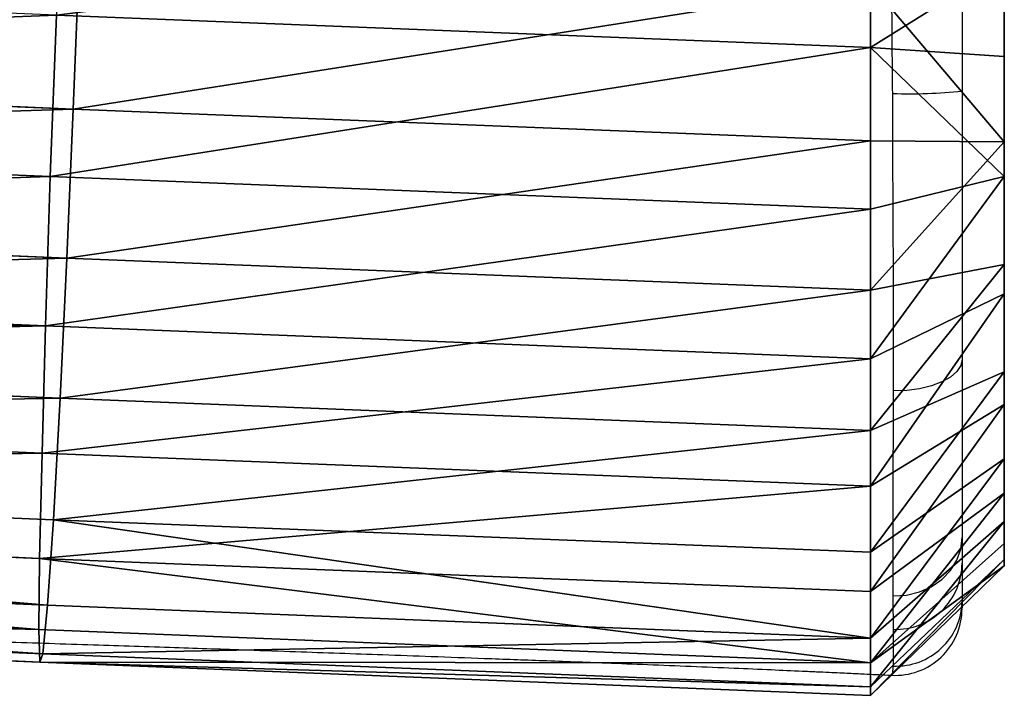
# Model space of a CAD drawing. Units: centimetres. Extents: x -259 to 251, y -137 to 137.
# Drawn here: x 137 to 152, y -10 to 0 of the extents above; entities that cross this region are included whole.
import ezdxf

# ---------------------------------------------------------------- set-up
doc = ezdxf.new("R2010")
doc.units = ezdxf.units.CM
doc.header["$LTSCALE"] = 2.54
doc.layers.get('0').update_dxf_attribs({"true_color": 0xff5454})
doc.layers.add('VP-EQ', color=7, linetype='Continuous', true_color=0x8a3492)

# ---------------------------------------------------------------- blocks, each defined once
blk = doc.blocks.new('R__nica_2')
at = {"color": 0}
for p, q in [((19.638, 10.388, 43.447), (19.212, 12.389, 43.447)), ((19.638, 10.388, 43.447), (19.212, 12.389, 43.447)), ((2.438, 9.469, 55.354), (2.518, 11.813, 55.26)), ((2.438, 9.469, 55.354), (2.518, 11.813, 55.26)), ((17.384, 11.638, 41.447), (17.678, 10.254, 41.447)), ((17.384, 11.638, 41.447), (17.678, 10.254, 41.447)), ((2.954, 11.343, 43.447), (2.878, 8.995, 43.447)), ((2.954, 11.343, 43.447), (2.878, 8.995, 43.447)), ((4.956, 8.982, 41.447), (5.023, 11.026, 41.447)), ((4.956, 8.982, 41.447), (5.023, 11.026, 41.447)), ((2.438, 9.469, 55.354), (2.438, 10.737, 85.62)), ((2.438, 9.469, 55.354), (2.438, 10.737, 85.62)), ((19.189, 10.872, 55.606), (18.813, 8.461, 55.698)), ((19.189, 10.872, 55.606), (18.813, 8.461, 55.698)), ((19.638, 10.388, 43.447), (19.189, 10.872, 55.606)), ((19.638, 10.388, 43.447), (19.189, 10.872, 55.606)), ((19.638, 10.388, 43.447), (17.678, 10.254, 41.447)), ((19.638, 10.388, 43.447), (17.678, 10.254, 41.447)), ((19.265, 7.973, 43.447), (19.638, 10.388, 43.447)), ((19.265, 7.973, 43.447), (19.638, 10.388, 43.447)), ((17.678, 10.254, 41.447), (17.401, 8.462, 41.447)), ((17.678, 10.254, 41.447), (17.401, 8.462, 41.447)), ((18.813, 8.461, 55.698), (18.813, 9.702, 85.317)), ((18.813, 8.461, 55.698), (18.813, 9.702, 85.317)), ((2.878, 8.995, 43.447), (2.438, 9.469, 55.354)), ((2.878, 8.995, 43.447), (2.438, 9.469, 55.354)), ((2.664, 7.242, 55.449), (2.438, 9.469, 55.354)), ((2.664, 7.242, 55.449), (2.438, 9.469, 55.354)), ((2.878, 8.995, 43.447), (3.107, 6.764, 43.447)), ((4.956, 8.982, 41.447), (2.878, 8.995, 43.447)), ((2.878, 8.995, 43.447), (3.107, 6.764, 43.447)), ((4.956, 8.982, 41.447), (2.878, 8.995, 43.447)), ((5.145, 7.149, 41.447), (4.956, 8.982, 41.447)), ((5.145, 7.149, 41.447), (4.956, 8.982, 41.447)), ((2.664, 7.242, 55.449), (2.664, 8.506, 85.615)), ((2.664, 7.242, 55.449), (2.664, 8.506, 85.615)), ((17.401, 8.462, 41.447), (16.629, 6.709, 41.447)), ((17.401, 8.462, 41.447), (16.629, 6.709, 41.447)), ((19.265, 7.973, 43.447), (17.401, 8.462, 41.447)), ((19.265, 7.973, 43.447), (17.401, 8.462, 41.447)), ((18.813, 8.461, 55.698), (17.825, 6.229, 55.771)), ((18.813, 8.461, 55.698), (17.825, 6.229, 55.771)), ((19.265, 7.973, 43.447), (18.813, 8.461, 55.698)), ((19.265, 7.973, 43.447), (18.813, 8.461, 55.698)), ((18.28, 5.738, 43.447), (19.265, 7.973, 43.447)), ((18.28, 5.738, 43.447), (19.265, 7.973, 43.447)), ((17.825, 6.229, 55.771), (17.825, 7.468, 85.336)), ((17.825, 6.229, 55.771), (17.825, 7.468, 85.336)), ((3.107, 6.764, 43.447), (2.664, 7.242, 55.449)), ((3.107, 6.764, 43.447), (2.664, 7.242, 55.449)), ((3.459, 5.15, 55.55), (2.664, 7.242, 55.449)), ((3.459, 5.15, 55.55), (2.664, 7.242, 55.449)), ((3.107, 6.764, 43.447), (5.145, 7.149, 41.447)), ((3.107, 6.764, 43.447), (5.145, 7.149, 41.447)), ((5.756, 5.545, 41.447), (5.145, 7.149, 41.447)), ((5.756, 5.545, 41.447), (5.145, 7.149, 41.447)), ((3.107, 6.764, 43.447), (3.906, 4.668, 43.447)), ((3.107, 6.764, 43.447), (3.906, 4.668, 43.447)), ((16.629, 6.709, 41.447), (15.298, 5.054, 41.447)), ((16.629, 6.709, 41.447), (15.298, 5.054, 41.447)), ((16.629, 6.709, 41.447), (18.28, 5.738, 43.447)), ((16.629, 6.709, 41.447), (18.28, 5.738, 43.447)), ((3.459, 5.15, 55.55), (3.459, 6.409, 85.601)), ((3.459, 5.15, 55.55), (3.459, 6.409, 85.601)), ((17.825, 6.229, 55.771), (16.292, 4.328, 55.82)), ((17.825, 6.229, 55.771), (16.292, 4.328, 55.82)), ((18.28, 5.738, 43.447), (17.825, 6.229, 55.771)), ((18.28, 5.738, 43.447), (17.825, 6.229, 55.771)), ((16.749, 3.835, 43.447), (18.28, 5.738, 43.447)), ((16.749, 3.835, 43.447), (18.28, 5.738, 43.447)), ((5.756, 5.545, 41.447), (3.906, 4.668, 43.447)), ((5.756, 5.545, 41.447), (3.906, 4.668, 43.447)), ((6.696, 4.243, 41.447), (5.756, 5.545, 41.447)), ((6.696, 4.243, 41.447), (5.756, 5.545, 41.447)), ((16.292, 4.328, 55.82), (16.292, 5.504, 83.889)), ((16.292, 4.328, 55.82), (16.292, 5.504, 83.889)), ((3.906, 4.668, 43.447), (3.459, 5.15, 55.55)), ((4.769, 3.335, 55.648), (3.459, 5.15, 55.55)), ((3.906, 4.668, 43.447), (3.459, 5.15, 55.55)), ((4.769, 3.335, 55.648), (3.459, 5.15, 55.55)), ((15.298, 5.054, 41.447), (14.107, 3.731, 41.447)), ((15.298, 5.054, 41.447), (14.107, 3.731, 41.447)), ((15.298, 5.054, 41.447), (16.749, 3.835, 43.447)), ((15.298, 5.054, 41.447), (16.749, 3.835, 43.447)), ((3.906, 4.668, 43.447), (5.219, 2.849, 43.447)), ((3.906, 4.668, 43.447), (5.219, 2.849, 43.447)), ((4.769, 3.335, 55.648), (4.769, 4.589, 85.577)), ((4.769, 3.335, 55.648), (4.769, 4.589, 85.577)), ((16.292, 4.328, 55.82), (14.876, 2.757, 55.858)), ((16.292, 4.328, 55.82), (14.876, 2.757, 55.858)), ((16.749, 3.835, 43.447), (16.292, 4.328, 55.82)), ((16.749, 3.835, 43.447), (16.292, 4.328, 55.82)), ((6.696, 4.243, 41.447), (5.219, 2.849, 43.447)), ((6.696, 4.243, 41.447), (5.219, 2.849, 43.447)), ((8.134, 3.308, 41.447), (6.696, 4.243, 41.447)), ((8.134, 3.308, 41.447), (6.696, 4.243, 41.447)), ((14.876, 2.757, 55.858), (14.876, 3.88, 82.643)), ((14.876, 2.757, 55.858), (14.876, 3.88, 82.643)), ((15.335, 2.263, 43.447), (16.749, 3.835, 43.447)), ((15.335, 2.263, 43.447), (16.749, 3.835, 43.447)), ((14.107, 3.731, 41.447), (12.906, 2.977, 41.447)), ((14.107, 3.731, 41.447), (12.906, 2.977, 41.447)), ((15.335, 2.263, 43.447), (14.107, 3.731, 41.447)), ((15.335, 2.263, 43.447), (14.107, 3.731, 41.447)), ((5.219, 2.849, 43.447), (4.769, 3.335, 55.648)), ((5.219, 2.849, 43.447), (4.769, 3.335, 55.648)), ((6.738, 2.056, 55.737), (4.769, 3.335, 55.648)), ((6.738, 2.056, 55.737), (4.769, 3.335, 55.648)), ((6.738, 2.056, 55.737), (6.738, 3.305, 85.54)), ((6.738, 2.056, 55.737), (6.738, 3.305, 85.54)), ((7.192, 1.566, 43.447), (8.134, 3.308, 41.447)), ((7.192, 1.566, 43.447), (8.134, 3.308, 41.447)), ((9.869, 2.742, 41.447), (8.134, 3.308, 41.447)), ((9.869, 2.742, 41.447), (8.134, 3.308, 41.447)), ((12.906, 2.977, 41.447), (11.643, 2.647, 41.447)), ((12.906, 2.977, 41.447), (11.643, 2.647, 41.447)), ((12.906, 2.977, 41.447), (13.638, 1.198, 43.447)), ((12.906, 2.977, 41.447), (13.638, 1.198, 43.447)), ((5.219, 2.849, 43.447), (7.192, 1.566, 43.447)), ((5.219, 2.849, 43.447), (7.192, 1.566, 43.447)), ((13.18, 1.693, 55.87), (13.18, 2.809, 82.501)), ((13.18, 1.693, 55.87), (13.18, 2.809, 82.501)), ((9.428, 0.837, 43.447), (9.869, 2.742, 41.447)), ((9.428, 0.837, 43.447), (9.869, 2.742, 41.447)), ((11.643, 2.647, 41.447), (9.869, 2.742, 41.447)), ((11.643, 2.647, 41.447), (9.869, 2.742, 41.447)), ((14.876, 2.757, 55.858), (13.18, 1.693, 55.87)), ((14.876, 2.757, 55.858), (13.18, 1.693, 55.87)), ((15.335, 2.263, 43.447), (14.876, 2.757, 55.858)), ((15.335, 2.263, 43.447), (14.876, 2.757, 55.858)), ((8.971, 1.329, 55.808), (8.971, 2.574, 85.499)), ((8.971, 1.329, 55.808), (8.971, 2.574, 85.499)), ((11.776, 0.711, 43.447), (11.643, 2.647, 41.447)), ((11.776, 0.711, 43.447), (11.643, 2.647, 41.447)), ((11.318, 1.206, 55.856), (11.318, 2.363, 83.474)), ((11.318, 1.206, 55.856), (11.318, 2.363, 83.474)), ((13.638, 1.198, 43.447), (15.335, 2.263, 43.447)), ((13.638, 1.198, 43.447), (15.335, 2.263, 43.447)), ((8.971, 1.329, 55.808), (6.738, 2.056, 55.737)), ((7.192, 1.566, 43.447), (6.738, 2.056, 55.737)), ((8.971, 1.329, 55.808), (6.738, 2.056, 55.737)), ((7.192, 1.566, 43.447), (6.738, 2.056, 55.737)), ((13.18, 1.693, 55.87), (11.318, 1.206, 55.856)), ((13.18, 1.693, 55.87), (11.318, 1.206, 55.856)), ((13.638, 1.198, 43.447), (13.18, 1.693, 55.87)), ((13.638, 1.198, 43.447), (13.18, 1.693, 55.87)), ((7.192, 1.566, 43.447), (9.428, 0.837, 43.447)), ((7.192, 1.566, 43.447), (9.428, 0.837, 43.447)), ((9.428, 0.837, 43.447), (8.971, 1.329, 55.808)), ((9.428, 0.837, 43.447), (8.971, 1.329, 55.808)), ((11.318, 1.206, 55.856), (8.971, 1.329, 55.808)), ((11.318, 1.206, 55.856), (8.971, 1.329, 55.808)), ((11.776, 0.711, 43.447), (11.318, 1.206, 55.856)), ((11.776, 0.711, 43.447), (11.318, 1.206, 55.856)), ((11.776, 0.711, 43.447), (13.638, 1.198, 43.447)), ((11.776, 0.711, 43.447), (13.638, 1.198, 43.447)), ((9.428, 0.837, 43.447), (11.776, 0.711, 43.447)), ((9.428, 0.837, 43.447), (11.776, 0.711, 43.447))]:
    blk.add_line(p, q, dxfattribs=at)
mesh = blk.add_polyface(dxfattribs=at)
corners = [(5.023, 11.026, 41.447), (5.145, 7.149, 41.447), (4.956, 8.982, 41.447), (5.408, 12.912, 41.447), (5.756, 5.545, 41.447), (5.97, 14.286, 41.447), (6.696, 4.243, 41.447), (7.181, 15.376, 41.447), (8.134, 3.308, 41.447), (8.806, 16.202, 41.447), (9.869, 2.742, 41.447), (10.484, 16.557, 41.447), (11.643, 2.647, 41.447), (12.275, 16.269, 41.447), (12.906, 2.977, 41.447), (14.03, 15.483, 41.447), (14.107, 3.731, 41.447), (15.606, 14.201, 41.447), (15.298, 5.054, 41.447), (16.629, 6.709, 41.447), (16.694, 12.992, 41.447), (17.401, 8.462, 41.447), (17.384, 11.638, 41.447), (17.678, 10.254, 41.447)]
mesh.append_faces([[corners[k] for k in face] for face in [(0, 1, 2), (21, 22, 23)]], dxfattribs={"vtx0": -1, "color": 0})
mesh.append_faces([[corners[k] for k in face] for face in [(1, 3, 4), (4, 5, 6), (6, 7, 8), (8, 9, 10), (10, 11, 12), (12, 13, 14), (14, 15, 16), (16, 17, 18), (18, 17, 19), (19, 20, 21)]], dxfattribs={"vtx0": -1, "vtx1": -1, "color": 0})
mesh.append_faces([[corners[k] for k in face] for face in [(1, 0, 3), (4, 3, 5), (6, 5, 7), (8, 7, 9), (10, 9, 11), (12, 11, 13), (14, 13, 15), (16, 15, 17), (19, 17, 20), (21, 20, 22)]], dxfattribs={"vtx0": -1, "vtx2": -1, "color": 0})
mesh = blk.add_polyface(dxfattribs=at)
corners = [(2.438, 10.737, 85.62), (2.518, 11.813, 55.26), (2.438, 9.469, 55.354), (2.518, 13.085, 85.618)]
mesh.append_faces([[corners[k] for k in face] for face in [(0, 1, 2), (1, 0, 3)]], dxfattribs={"vtx0": -1, "color": 0})
mesh = blk.add_polyface(dxfattribs=at)
corners = [(19.212, 12.389, 43.447), (19.189, 10.872, 55.606), (19.638, 10.388, 43.447), (18.767, 12.87, 55.517)]
mesh.append_faces([[corners[k] for k in face] for face in [(0, 1, 2), (1, 0, 3)]], dxfattribs={"vtx0": -1, "color": 0})
mesh = blk.add_polyface(dxfattribs=at)
corners = [(17.384, 11.638, 41.447), (19.638, 10.388, 43.447), (17.678, 10.254, 41.447), (19.212, 12.389, 43.447)]
mesh.append_faces([[corners[k] for k in face] for face in [(0, 1, 2), (1, 0, 3)]], dxfattribs={"vtx0": -1, "color": 0})
mesh = blk.add_polyface(dxfattribs=at)
corners = [(19.189, 10.872, 55.606), (18.813, 9.702, 85.317), (18.813, 8.461, 55.698), (19.189, 12.117, 85.31)]
mesh.append_faces([[corners[k] for k in face] for face in [(0, 1, 2), (1, 0, 3)]], dxfattribs={"vtx0": -1, "color": 0})
mesh = blk.add_polyface(dxfattribs=at)
corners = [(2.438, 9.469, 55.354), (2.954, 11.343, 43.447), (2.878, 8.995, 43.447), (2.518, 11.813, 55.26)]
mesh.append_faces([[corners[k] for k in face] for face in [(0, 1, 2), (1, 0, 3)]], dxfattribs={"vtx0": -1, "color": 0})
mesh = blk.add_polyface(dxfattribs=at)
corners = [(2.954, 11.343, 43.447), (4.956, 8.982, 41.447), (2.878, 8.995, 43.447), (5.023, 11.026, 41.447)]
mesh.append_faces([[corners[k] for k in face] for face in [(0, 1, 2), (1, 0, 3)]], dxfattribs={"vtx0": -1, "color": 0})
mesh = blk.add_polyface(dxfattribs=at)
corners = [(2.664, 8.506, 85.615), (2.438, 9.469, 55.354), (2.664, 7.242, 55.449), (2.438, 10.737, 85.62)]
mesh.append_faces([[corners[k] for k in face] for face in [(0, 1, 2), (1, 0, 3)]], dxfattribs={"vtx0": -1, "color": 0})
mesh = blk.add_polyface(dxfattribs=at)
corners = [(19.638, 10.388, 43.447), (18.813, 8.461, 55.698), (19.265, 7.973, 43.447), (19.189, 10.872, 55.606)]
mesh.append_faces([[corners[k] for k in face] for face in [(0, 1, 2), (1, 0, 3)]], dxfattribs={"vtx0": -1, "color": 0})
mesh = blk.add_polyface(dxfattribs=at)
corners = [(17.401, 8.462, 41.447), (19.638, 10.388, 43.447), (19.265, 7.973, 43.447), (17.678, 10.254, 41.447)]
mesh.append_faces([[corners[k] for k in face] for face in [(0, 1, 2), (1, 0, 3)]], dxfattribs={"vtx0": -1, "color": 0})
mesh = blk.add_polyface(dxfattribs=at)
corners = [(18.813, 8.461, 55.698), (17.825, 7.468, 85.336), (17.825, 6.229, 55.771), (18.813, 9.702, 85.317)]
mesh.append_faces([[corners[k] for k in face] for face in [(0, 1, 2), (1, 0, 3)]], dxfattribs={"vtx0": -1, "color": 0})
mesh = blk.add_polyface(dxfattribs=at)
corners = [(2.664, 7.242, 55.449), (2.878, 8.995, 43.447), (3.107, 6.764, 43.447), (2.438, 9.469, 55.354)]
mesh.append_faces([[corners[k] for k in face] for face in [(0, 1, 2), (1, 0, 3)]], dxfattribs={"vtx0": -1, "color": 0})
mesh = blk.add_polyface(dxfattribs=at)
corners = [(4.956, 8.982, 41.447), (3.107, 6.764, 43.447), (2.878, 8.995, 43.447), (5.145, 7.149, 41.447)]
mesh.append_faces([[corners[k] for k in face] for face in [(0, 1, 2), (1, 0, 3)]], dxfattribs={"vtx0": -1, "color": 0})
mesh = blk.add_polyface(dxfattribs=at)
corners = [(3.459, 6.409, 85.601), (2.664, 7.242, 55.449), (3.459, 5.15, 55.55), (2.664, 8.506, 85.615)]
mesh.append_faces([[corners[k] for k in face] for face in [(0, 1, 2), (1, 0, 3)]], dxfattribs={"vtx0": -1, "color": 0})
mesh = blk.add_polyface(dxfattribs=at)
corners = [(17.401, 8.462, 41.447), (18.28, 5.738, 43.447), (16.629, 6.709, 41.447), (19.265, 7.973, 43.447)]
mesh.append_faces([[corners[k] for k in face] for face in [(0, 1, 2), (1, 0, 3)]], dxfattribs={"vtx0": -1, "color": 0})
mesh = blk.add_polyface(dxfattribs=at)
corners = [(19.265, 7.973, 43.447), (17.825, 6.229, 55.771), (18.28, 5.738, 43.447), (18.813, 8.461, 55.698)]
mesh.append_faces([[corners[k] for k in face] for face in [(0, 1, 2), (1, 0, 3)]], dxfattribs={"vtx0": -1, "color": 0})
mesh = blk.add_polyface(dxfattribs=at)
corners = [(17.825, 6.229, 55.771), (16.292, 5.504, 83.889), (16.292, 4.328, 55.82), (16.957, 6.359, 84.619), (17.825, 7.468, 85.336), (16.91, 6.332, 85.352)]
mesh.append_faces([[corners[k] for k in face] for face in [(0, 1, 2)]], dxfattribs={"vtx0": -1, "color": 0})
mesh.append_faces([[corners[k] for k in face] for face in [(1, 0, 3)]], dxfattribs={"vtx0": -1, "vtx1": -1, "color": 0})
mesh.append_faces([[corners[k] for k in face] for face in [(3, 0, 4)]], dxfattribs={"vtx0": -1, "vtx2": -1, "color": 0})
mesh.append_faces([[corners[k] for k in face] for face in [(4, 5, 3)]], dxfattribs={"vtx2": -1, "color": 0})
mesh = blk.add_polyface(dxfattribs=at)
corners = [(3.459, 5.15, 55.55), (3.107, 6.764, 43.447), (3.906, 4.668, 43.447), (2.664, 7.242, 55.449)]
mesh.append_faces([[corners[k] for k in face] for face in [(0, 1, 2), (1, 0, 3)]], dxfattribs={"vtx0": -1, "color": 0})
mesh = blk.add_polyface(dxfattribs=at)
corners = [(5.145, 7.149, 41.447), (3.906, 4.668, 43.447), (3.107, 6.764, 43.447), (5.756, 5.545, 41.447)]
mesh.append_faces([[corners[k] for k in face] for face in [(0, 1, 2), (1, 0, 3)]], dxfattribs={"vtx0": -1, "color": 0})
mesh = blk.add_polyface(dxfattribs=at)
corners = [(16.629, 6.709, 41.447), (16.749, 3.835, 43.447), (15.298, 5.054, 41.447), (18.28, 5.738, 43.447)]
mesh.append_faces([[corners[k] for k in face] for face in [(0, 1, 2), (1, 0, 3)]], dxfattribs={"vtx0": -1, "color": 0})
mesh = blk.add_polyface(dxfattribs=at)
corners = [(4.769, 4.589, 85.577), (3.459, 5.15, 55.55), (4.769, 3.335, 55.648), (3.459, 6.409, 85.601)]
mesh.append_faces([[corners[k] for k in face] for face in [(0, 1, 2), (1, 0, 3)]], dxfattribs={"vtx0": -1, "color": 0})
mesh = blk.add_polyface(dxfattribs=at)
corners = [(18.28, 5.738, 43.447), (16.292, 4.328, 55.82), (16.749, 3.835, 43.447), (17.825, 6.229, 55.771)]
mesh.append_faces([[corners[k] for k in face] for face in [(0, 1, 2), (1, 0, 3)]], dxfattribs={"vtx0": -1, "color": 0})
mesh = blk.add_polyface(dxfattribs=at)
corners = [(5.756, 5.545, 41.447), (5.219, 2.849, 43.447), (3.906, 4.668, 43.447), (6.696, 4.243, 41.447)]
mesh.append_faces([[corners[k] for k in face] for face in [(0, 1, 2), (1, 0, 3)]], dxfattribs={"vtx0": -1, "color": 0})
mesh = blk.add_polyface(dxfattribs=at)
corners = [(16.292, 4.328, 55.82), (14.876, 3.88, 82.643), (14.876, 2.757, 55.858), (16.292, 5.504, 83.889)]
mesh.append_faces([[corners[k] for k in face] for face in [(0, 1, 2), (1, 0, 3)]], dxfattribs={"vtx0": -1, "color": 0})
mesh = blk.add_polyface(dxfattribs=at)
corners = [(4.769, 3.335, 55.648), (3.906, 4.668, 43.447), (5.219, 2.849, 43.447), (3.459, 5.15, 55.55)]
mesh.append_faces([[corners[k] for k in face] for face in [(0, 1, 2), (1, 0, 3)]], dxfattribs={"vtx0": -1, "color": 0})
mesh = blk.add_polyface(dxfattribs=at)
corners = [(15.298, 5.054, 41.447), (15.335, 2.263, 43.447), (14.107, 3.731, 41.447), (16.749, 3.835, 43.447)]
mesh.append_faces([[corners[k] for k in face] for face in [(0, 1, 2), (1, 0, 3)]], dxfattribs={"vtx0": -1, "color": 0})
mesh = blk.add_polyface(dxfattribs=at)
corners = [(6.738, 2.056, 55.737), (4.769, 4.589, 85.577), (4.769, 3.335, 55.648), (6.738, 3.305, 85.54)]
mesh.append_faces([[corners[k] for k in face] for face in [(0, 1, 2), (1, 0, 3)]], dxfattribs={"vtx0": -1, "color": 0})
mesh = blk.add_polyface(dxfattribs=at)
corners = [(16.749, 3.835, 43.447), (14.876, 2.757, 55.858), (15.335, 2.263, 43.447), (16.292, 4.328, 55.82)]
mesh.append_faces([[corners[k] for k in face] for face in [(0, 1, 2), (1, 0, 3)]], dxfattribs={"vtx0": -1, "color": 0})
mesh = blk.add_polyface(dxfattribs=at)
corners = [(6.696, 4.243, 41.447), (7.192, 1.566, 43.447), (5.219, 2.849, 43.447), (8.134, 3.308, 41.447)]
mesh.append_faces([[corners[k] for k in face] for face in [(0, 1, 2), (1, 0, 3)]], dxfattribs={"vtx0": -1, "color": 0})
mesh = blk.add_polyface(dxfattribs=at)
corners = [(14.876, 3.88, 82.643), (13.18, 1.693, 55.87), (14.876, 2.757, 55.858), (13.18, 2.809, 82.501)]
mesh.append_faces([[corners[k] for k in face] for face in [(0, 1, 2), (1, 0, 3)]], dxfattribs={"vtx0": -1, "color": 0})
mesh = blk.add_polyface(dxfattribs=at)
corners = [(14.107, 3.731, 41.447), (13.638, 1.198, 43.447), (12.906, 2.977, 41.447), (15.335, 2.263, 43.447)]
mesh.append_faces([[corners[k] for k in face] for face in [(0, 1, 2), (1, 0, 3)]], dxfattribs={"vtx0": -1, "color": 0})
mesh = blk.add_polyface(dxfattribs=at)
corners = [(7.192, 1.566, 43.447), (4.769, 3.335, 55.648), (5.219, 2.849, 43.447), (6.738, 2.056, 55.737)]
mesh.append_faces([[corners[k] for k in face] for face in [(0, 1, 2), (1, 0, 3)]], dxfattribs={"vtx0": -1, "color": 0})
mesh = blk.add_polyface(dxfattribs=at)
corners = [(8.971, 1.329, 55.808), (6.738, 3.305, 85.54), (6.738, 2.056, 55.737), (8.971, 2.574, 85.499)]
mesh.append_faces([[corners[k] for k in face] for face in [(0, 1, 2), (1, 0, 3)]], dxfattribs={"vtx0": -1, "color": 0})
mesh = blk.add_polyface(dxfattribs=at)
corners = [(8.134, 3.308, 41.447), (9.428, 0.837, 43.447), (7.192, 1.566, 43.447), (9.869, 2.742, 41.447)]
mesh.append_faces([[corners[k] for k in face] for face in [(0, 1, 2), (1, 0, 3)]], dxfattribs={"vtx0": -1, "color": 0})
mesh = blk.add_polyface(dxfattribs=at)
corners = [(13.638, 1.198, 43.447), (11.643, 2.647, 41.447), (12.906, 2.977, 41.447), (11.776, 0.711, 43.447)]
mesh.append_faces([[corners[k] for k in face] for face in [(0, 1, 2), (1, 0, 3)]], dxfattribs={"vtx0": -1, "color": 0})
mesh = blk.add_polyface(dxfattribs=at)
corners = [(13.18, 1.693, 55.87), (11.318, 2.363, 83.474), (11.318, 1.206, 55.856), (13.18, 2.809, 82.501)]
mesh.append_faces([[corners[k] for k in face] for face in [(0, 1, 2), (1, 0, 3)]], dxfattribs={"vtx0": -1, "color": 0})
mesh = blk.add_polyface(dxfattribs=at)
corners = [(11.776, 0.711, 43.447), (9.869, 2.742, 41.447), (11.643, 2.647, 41.447), (9.428, 0.837, 43.447)]
mesh.append_faces([[corners[k] for k in face] for face in [(0, 1, 2), (1, 0, 3)]], dxfattribs={"vtx0": -1, "color": 0})
mesh = blk.add_polyface(dxfattribs=at)
corners = [(14.876, 2.757, 55.858), (13.638, 1.198, 43.447), (15.335, 2.263, 43.447), (13.18, 1.693, 55.87)]
mesh.append_faces([[corners[k] for k in face] for face in [(0, 1, 2), (1, 0, 3)]], dxfattribs={"vtx0": -1, "color": 0})
mesh = blk.add_polyface(dxfattribs=at)
corners = [(11.318, 1.206, 55.856), (8.971, 2.574, 85.499), (8.971, 1.329, 55.808), (11.318, 2.363, 83.474), (10.22, 2.47, 84.619), (10.277, 2.503, 85.475)]
mesh.append_faces([[corners[k] for k in face] for face in [(0, 1, 2), (1, 4, 5)]], dxfattribs={"vtx0": -1, "color": 0})
mesh.append_faces([[corners[k] for k in face] for face in [(1, 0, 3), (1, 3, 4)]], dxfattribs={"vtx0": -1, "vtx2": -1, "color": 0})
mesh = blk.add_polyface(dxfattribs=at)
corners = [(8.971, 1.329, 55.808), (7.192, 1.566, 43.447), (9.428, 0.837, 43.447), (6.738, 2.056, 55.737)]
mesh.append_faces([[corners[k] for k in face] for face in [(0, 1, 2), (1, 0, 3)]], dxfattribs={"vtx0": -1, "color": 0})
mesh = blk.add_polyface(dxfattribs=at)
corners = [(13.638, 1.198, 43.447), (11.318, 1.206, 55.856), (11.776, 0.711, 43.447), (13.18, 1.693, 55.87)]
mesh.append_faces([[corners[k] for k in face] for face in [(0, 1, 2), (1, 0, 3)]], dxfattribs={"vtx0": -1, "color": 0})
mesh = blk.add_polyface(dxfattribs=at)
corners = [(11.318, 1.206, 55.856), (9.428, 0.837, 43.447), (11.776, 0.711, 43.447), (8.971, 1.329, 55.808)]
mesh.append_faces([[corners[k] for k in face] for face in [(0, 1, 2), (1, 0, 3)]], dxfattribs={"vtx0": -1, "color": 0})
blk = doc.blocks.new('RB1351 2d')
at = {"color": 7, "linetype": 'Continuous', "lineweight": 25, "flags": 128}
for points in [[(475.464, 466.534), (475.444, 466.439), (475.386, 466.349), (475.291, 466.265), (475.163, 466.192), (475.007, 466.133), (474.83, 466.09), (474.638, 466.064), (474.44, 466.057)], [(474.435, 462.995), (474.634, 463.008), (474.826, 463.054), (475.004, 463.133), (475.161, 463.241), (475.289, 463.374), (475.385, 463.527), (475.444, 463.693), (475.464, 463.866)]]:
    blk.add_lwpolyline(points, dxfattribs=at)
at = {"color": 7, "linetype": 'Continuous', "lineweight": 25}
for centre, radius, start, end in [((474.693, 477.92), 7.423, 267.9552, 275.9626), ((474.47, 463.489), 0.994, 268.2925, 359.6176), ((474.481, 462.93), 0.983, 267.4524, 358.8426), ((474.464, 462.808), 1, 266.9614, 359.6874)]:
    blk.add_arc(centre, radius, start, end, dxfattribs=at)
for points, knots in [([(474.428, 470.502), (474.426, 470.695), (474.422, 471.083), (474.417, 471.659), (474.415, 472.263), (474.418, 472.871), (474.423, 473.437), (474.426, 473.704), (474.426, 473.846), (474.426, 473.846)], [0, 0, 0, 0, 0.163473, 0.327426, 0.490939, 0.685403, 0.879824, 0.999999, 1, 1, 1, 1]), ([(475.464, 473.389), (475.464, 473.279), (475.464, 473.059), (475.464, 472.709), (475.464, 472.336), (475.464, 471.854), (475.464, 471.253), (475.464, 470.778), (475.464, 470.537)], [0, 0, 0, 0, 0.1314006, 0.2626193, 0.3973282, 0.532045, 0.763103, 1, 1, 1, 1]), ([(474.43, 470.346), (474.43, 470.346), (474.43, 470.398), (474.429, 470.45), (474.428, 470.502)], [0, 0, 0, 0, 0.000038, 1, 1, 1, 1]), ([(475.464, 470.537), (475.464, 470.287), (475.464, 469.788), (475.464, 469.041), (475.464, 468.298), (475.464, 467.631), (475.464, 467.042), (475.464, 466.703), (475.464, 466.534)], [0, 0, 0, 0, 0.17914, 0.358359, 0.542618, 0.726874, 0.863166, 1, 1, 1, 1]), ([(474.44, 466.057), (474.44, 466.245), (474.441, 466.621), (474.44, 467.256), (474.438, 467.959), (474.436, 468.736), (474.429, 469.534), (474.43, 470.074), (474.43, 470.346), (474.43, 470.346)], [0, 0, 0, 0, 0.1410693, 0.2827065, 0.4598513, 0.6369971, 0.818483, 0.9999987, 1, 1, 1, 1]), ([(475.464, 466.534), (475.464, 466.371), (475.464, 466.045), (475.464, 465.583), (475.464, 465.146), (475.464, 464.701), (475.464, 464.259), (475.464, 463.997), (475.464, 463.866)], [0, 0, 0, 0, 0.148317, 0.296621, 0.449325, 0.602031, 0.799801, 1, 1, 1, 1]), ([(474.435, 462.995), (474.434, 463.144), (474.433, 463.443), (474.434, 463.945), (474.436, 464.45), (474.437, 464.945), (474.438, 465.479), (474.439, 465.864), (474.44, 466.057)], [0, 0, 0, 0, 0.197468, 0.39734, 0.545796, 0.694251, 0.84712, 1, 1, 1, 1]), ([(475.464, 463.866), (475.464, 463.779), (475.464, 463.603), (475.464, 463.523), (475.464, 463.483)], [0, 0, 0, 0, 0.492244, 1, 1, 1, 1]), ([(475.464, 463.483), (475.464, 463.408), (475.464, 463.259), (475.464, 463.026), (475.464, 462.91)], [0, 0, 0, 0, 0.4989369, 1, 1, 1, 1]), ([(474.441, 462.496), (474.44, 462.546), (474.438, 462.65), (474.436, 462.879), (474.435, 462.995)], [0, 0, 0, 0, 0.492055, 1, 1, 1, 1]), ([(475.464, 462.91), (475.464, 462.868), (475.464, 462.804), (475.464, 462.814), (475.464, 462.818)], [0, 0, 0, 0, 0.648015, 1, 1, 1, 1]), ([(432.888, 462.812), (432.967, 462.812), (433.377, 462.812), (434.161, 462.812), (435.282, 462.809), (436.489, 462.804), (437.776, 462.797), (439.137, 462.786), (440.603, 462.771), (442.176, 462.752), (443.855, 462.728), (445.607, 462.699), (447.385, 462.667), (449.13, 462.631), (450.814, 462.594), (452.425, 462.555), (453.963, 462.517), (455.429, 462.478), (456.822, 462.439), (458.245, 462.398), (459.684, 462.354), (461.126, 462.31), (462.452, 462.267), (463.663, 462.227), (464.67, 462.193), (465.49, 462.164), (466.162, 462.141), (466.837, 462.117), (467.559, 462.091), (468.356, 462.062), (469.227, 462.03), (470.039, 461.999), (470.777, 461.97), (471.414, 461.945), (472.03, 461.919), (472.584, 461.895), (472.994, 461.877), (473.282, 461.864), (473.469, 461.856), (473.632, 461.848), (473.806, 461.84), (474.045, 461.828), (474.256, 461.818), (474.393, 461.81), (474.413, 461.809)], [0, 0, 0, 0, 0.005705, 0.029649, 0.056635, 0.086662, 0.116858, 0.14961, 0.184918, 0.222781, 0.263201, 0.306176, 0.349341, 0.391633, 0.432172, 0.47096, 0.507995, 0.543278, 0.576809, 0.608587, 0.646049, 0.680742, 0.712666, 0.741819, 0.768203, 0.785353, 0.80109, 0.816701, 0.834094, 0.853287, 0.874279, 0.897067, 0.911997, 0.927607, 0.943123, 0.956511, 0.967662, 0.972843, 0.97735, 0.981182, 0.984654, 0.990009, 0.998602, 1, 1, 1, 1]), ([(474.438, 461.948), (474.438, 462.06), (474.44, 462.282), (474.44, 462.425), (474.441, 462.496)], [0, 0, 0, 0, 0.504093, 1, 1, 1, 1])]:
    blk.add_open_spline(points, degree=3, knots=knots, dxfattribs=at)
at = {"color": 8, "linetype": 'Continuous', "lineweight": 25}
blk.add_open_spline([(474.413, 461.816), (474.414, 461.814), (474.42, 461.806), (474.431, 461.853), (474.436, 461.924), (474.438, 461.948)], degree=3, knots=[0, 0, 0, 0, 0.1785478, 0.7295609, 1, 1, 1, 1], dxfattribs=at)

msp = doc.modelspace()

# ---------------------------------------------------------------- block references
at = {"color": 43, "true_color": 0xcdb98c, "extrusion": (-1, 0, -3.46945e-16), "rotation": 90}
msp.add_blockref('R__nica_2', (10.396, 68.038, -193.187), dxfattribs=at)
at = {"layer": 'VP-EQ', "color": 0}
msp.add_blockref('RB1351 2d', (-324.355, -471.195), dxfattribs=at)

doc.saveas('drawing.dxf')
